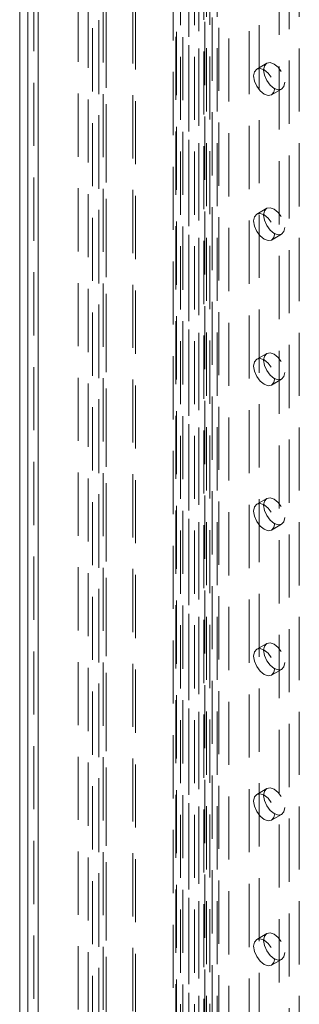
# Model space of a CAD drawing. Units: millimetres. Extents: x 0 to 420, y 0 to 297.
# Drawn here: x 265 to 271, y 218 to 238 of the extents above; entities that cross this region are included whole.
import ezdxf

# ---------------------------------------------------------------- set-up
doc = ezdxf.new("R2010")
doc.units = ezdxf.units.MM
doc.linetypes.add('HIDDEN', pattern=[1.905, 1.27, -0.635])

msp = doc.modelspace()

# ---------------------------------------------------------------- linework, layer by layer
at = {"color": 7, "linetype": 'HIDDEN', "lineweight": 0}
for p, q in [((266.635, 143.169), (266.635, 259.451)), ((266.786, 143.081), (266.786, 259.364)), ((266.723, 259.16), (266.723, 143.11)), ((266.786, 258.956), (266.786, 143.139)), ((266.509, 258.578), (266.509, 143.11)), ((266.635, 258.526), (266.635, 143.052)), ((265.213, 257.714), (265.213, 142.698)), ((265.415, 142.582), (265.415, 257.597)), ((265.332, 257.481), (265.332, 142.464)), ((265.415, 257.364), (265.415, 142.348)), ((268.918, 254.984), (268.918, 144.65)), ((267.322, 143.567), (267.322, 254.934)), ((267.377, 143.448), (267.377, 254.814)), ((268.749, 144.449), (268.749, 254.783)), ((268.766, 254.897), (268.766, 144.562)), ((268.804, 144.51), (268.804, 254.844)), ((269.018, 144.51), (269.018, 254.844)), ((268.133, 144.035), (268.133, 254.716)), ((268.188, 254.597), (268.188, 143.916)), ((268.2, 254.693), (268.2, 144.095)), ((268.323, 254.592), (268.323, 143.994)), ((268.872, 144.348), (268.872, 254.682)), ((269.052, 252.873), (269.052, 144.973)), ((269.86, 144.973), (269.86, 252.873)), ((269.658, 144.856), (269.658, 252.757)), ((268.446, 252.523), (268.446, 144.623)), ((268.648, 144.507), (268.648, 252.407)), ((270.668, 144.507), (270.668, 252.407)), ((268.278, 252.29), (268.278, 144.39)), ((268.564, 252.29), (268.564, 144.39)), ((268.446, 252.057), (268.446, 144.157)), ((268.648, 252.173), (268.648, 144.273)), ((266.223, 202.656), (266.223, 245.582)), ((266.426, 202.539), (266.426, 245.466)), ((269.254, 243.133), (269.254, 198.807)), ((270.264, 199.39), (270.264, 241.384)), ((270.466, 199.507), (270.466, 241.5)), ((270.013, 236.919), (269.811, 236.802)), ((270.111, 236.283), (270.313, 236.399)), ((270.013, 234.003), (269.811, 233.886)), ((270.111, 233.366), (270.313, 233.483)), ((270.013, 231.086), (269.811, 230.97)), ((270.111, 230.45), (270.313, 230.567)), ((270.013, 228.17), (269.811, 228.054)), ((270.111, 227.534), (270.313, 227.651)), ((270.013, 225.254), (269.811, 225.137)), ((270.111, 224.618), (270.313, 224.734)), ((270.013, 222.338), (269.811, 222.221)), ((270.111, 221.701), (270.313, 221.818)), ((270.013, 219.422), (269.811, 219.305)), ((270.111, 218.785), (270.313, 218.902))]:
    msp.add_line(p, q, dxfattribs=at)
at = {"color": 7, "linetype": 'Continuous', "lineweight": 15}
for p, q in [((265.046, 257.481), (265.046, 142.464)), ((265.213, 257.247), (265.213, 142.232))]:
    msp.add_line(p, q, dxfattribs=at)
at = {"color": 7, "linetype": 'HIDDEN', "lineweight": 0, "flags": 128}
for points in [[(270.173, 236.42), (270.157, 236.336), (270.111, 236.283), (270.042, 236.269), (269.961, 236.297), (269.88, 236.363), (269.811, 236.456), (269.765, 236.562), (269.749, 236.665), (269.765, 236.749), (269.811, 236.802), (269.88, 236.816), (269.961, 236.787), (270.042, 236.722), (270.111, 236.629), (270.157, 236.523), (270.173, 236.42)], [(270.375, 236.537), (270.359, 236.452), (270.313, 236.399), (270.244, 236.386), (270.163, 236.414), (270.082, 236.48), (270.013, 236.572), (269.967, 236.678), (269.951, 236.781), (269.967, 236.866), (270.013, 236.919), (270.082, 236.932), (270.163, 236.904), (270.244, 236.838), (270.313, 236.746), (270.359, 236.64), (270.375, 236.537)], [(270.375, 233.62), (270.359, 233.536), (270.313, 233.483), (270.244, 233.47), (270.163, 233.498), (270.082, 233.563), (270.013, 233.656), (269.967, 233.762), (269.951, 233.865), (269.967, 233.95), (270.013, 234.003), (270.082, 234.016), (270.163, 233.988), (270.244, 233.922), (270.313, 233.829), (270.359, 233.723), (270.375, 233.62)], [(270.173, 233.504), (270.157, 233.419), (270.111, 233.366), (270.042, 233.353), (269.961, 233.381), (269.88, 233.447), (269.811, 233.54), (269.765, 233.646), (269.749, 233.749), (269.765, 233.833), (269.811, 233.886), (269.88, 233.899), (269.961, 233.871), (270.042, 233.806), (270.111, 233.713), (270.157, 233.607), (270.173, 233.504)], [(270.375, 230.704), (270.359, 230.62), (270.313, 230.567), (270.244, 230.553), (270.163, 230.582), (270.082, 230.647), (270.013, 230.74), (269.967, 230.846), (269.951, 230.949), (269.967, 231.033), (270.013, 231.086), (270.082, 231.1), (270.163, 231.072), (270.244, 231.006), (270.313, 230.913), (270.359, 230.807), (270.375, 230.704)], [(270.173, 230.587), (270.157, 230.503), (270.111, 230.45), (270.042, 230.437), (269.961, 230.465), (269.88, 230.531), (269.811, 230.623), (269.765, 230.729), (269.749, 230.832), (269.765, 230.917), (269.811, 230.97), (269.88, 230.983), (269.961, 230.955), (270.042, 230.889), (270.111, 230.797), (270.157, 230.691), (270.173, 230.587)], [(270.173, 227.671), (270.157, 227.587), (270.111, 227.534), (270.042, 227.521), (269.961, 227.549), (269.88, 227.614), (269.811, 227.707), (269.765, 227.813), (269.749, 227.916), (269.765, 228.001), (269.811, 228.054), (269.88, 228.067), (269.961, 228.039), (270.042, 227.973), (270.111, 227.88), (270.157, 227.774), (270.173, 227.671)], [(270.375, 227.788), (270.359, 227.703), (270.313, 227.651), (270.244, 227.637), (270.163, 227.665), (270.082, 227.731), (270.013, 227.824), (269.967, 227.93), (269.951, 228.033), (269.967, 228.117), (270.013, 228.17), (270.082, 228.184), (270.163, 228.155), (270.244, 228.09), (270.313, 227.997), (270.359, 227.891), (270.375, 227.788)], [(270.173, 224.755), (270.157, 224.671), (270.111, 224.618), (270.042, 224.604), (269.961, 224.633), (269.88, 224.698), (269.811, 224.791), (269.765, 224.897), (269.749, 225), (269.765, 225.084), (269.811, 225.137), (269.88, 225.151), (269.961, 225.122), (270.042, 225.057), (270.111, 224.964), (270.157, 224.858), (270.173, 224.755)], [(270.375, 224.872), (270.359, 224.787), (270.313, 224.734), (270.244, 224.721), (270.163, 224.749), (270.082, 224.815), (270.013, 224.908), (269.967, 225.014), (269.951, 225.117), (269.967, 225.201), (270.013, 225.254), (270.082, 225.267), (270.163, 225.239), (270.244, 225.174), (270.313, 225.081), (270.359, 224.975), (270.375, 224.872)], [(270.375, 221.955), (270.359, 221.871), (270.313, 221.818), (270.244, 221.805), (270.163, 221.833), (270.082, 221.898), (270.013, 221.991), (269.967, 222.097), (269.951, 222.2), (269.967, 222.285), (270.013, 222.338), (270.082, 222.351), (270.163, 222.323), (270.244, 222.257), (270.313, 222.165), (270.359, 222.059), (270.375, 221.955)], [(270.173, 221.839), (270.157, 221.754), (270.111, 221.701), (270.042, 221.688), (269.961, 221.716), (269.88, 221.782), (269.811, 221.875), (269.765, 221.981), (269.749, 222.084), (269.765, 222.168), (269.811, 222.221), (269.88, 222.234), (269.961, 222.206), (270.042, 222.141), (270.111, 222.048), (270.157, 221.942), (270.173, 221.839)], [(270.375, 219.039), (270.359, 218.955), (270.313, 218.902), (270.244, 218.889), (270.163, 218.917), (270.082, 218.982), (270.013, 219.075), (269.967, 219.181), (269.951, 219.284), (269.967, 219.369), (270.013, 219.422), (270.082, 219.435), (270.163, 219.407), (270.244, 219.341), (270.313, 219.248), (270.359, 219.142), (270.375, 219.039)], [(270.173, 218.923), (270.157, 218.838), (270.111, 218.785), (270.042, 218.772), (269.961, 218.8), (269.88, 218.866), (269.811, 218.958), (269.765, 219.064), (269.749, 219.168), (269.765, 219.252), (269.811, 219.305), (269.88, 219.318), (269.961, 219.29), (270.042, 219.225), (270.111, 219.132), (270.157, 219.026), (270.173, 218.923)]]:
    msp.add_lwpolyline(points, dxfattribs=at)

doc.saveas('drawing.dxf')
